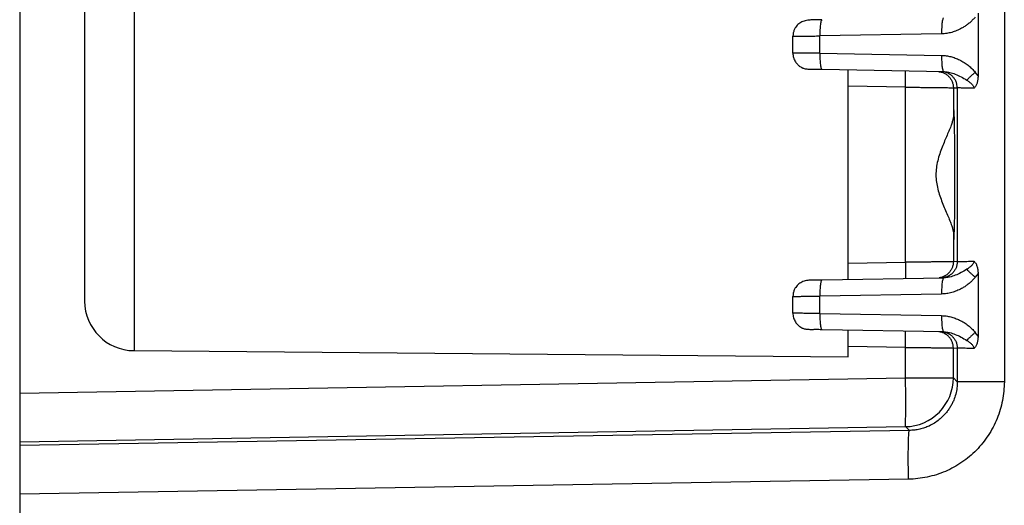
# Model space of a CAD drawing. Extents: x 0 to 40.8, y 0 to 26.4.
# Drawn here: x 14.1 to 15.3, y 14.7 to 15.3 of the extents above; entities that cross this region are included whole.
import ezdxf

# ---------------------------------------------------------------- set-up
doc = ezdxf.new("R2010")
doc.units = 0
doc.header["$LTSCALE"] = 0.9
doc.header["$MEASUREMENT"] = 0
doc.layers.add('PART', color=4, linetype='CONTINUOUS')

msp = doc.modelspace()

# ---------------------------------------------------------------- linework, layer by layer
at = {"layer": 'PART', "linetype": 'Continuous'}
for p, q in [((15.3016, 15.9812), (15.3016, 14.85)), ((14.2473, 15.8684), (14.2473, 14.8877)), ((14.1873, 15.7308), (14.1873, 14.9477)), ((14.1086, 15.6986), (14.1086, 14.8363)), ((15.2697, 15.2961), (15.2697, 15.2202)), ((15.0809, 15.2883), (15.0803, 15.2879)), ((15.2256, 15.2712), (15.0781, 15.2686)), ((15.0449, 15.2683), (15.0449, 15.2479)), ((15.0781, 15.2477), (15.0781, 15.2686)), ((15.0781, 15.2477), (15.2256, 15.2451)), ((15.0803, 15.2283), (15.0809, 15.228)), ((15.2283, 15.2254), (15.0809, 15.228)), ((15.1123, 14.9739), (15.1123, 15.2274)), ((15.1818, 15.226), (15.1818, 15.2263)), ((15.227, 15.2252), (15.2256, 15.2254)), ((15.2276, 15.2257), (15.2303, 15.2253)), ((15.2278, 15.2257), (15.2283, 15.2254)), ((15.2301, 15.2252), (15.2306, 15.2251)), ((15.2697, 15.2202), (15.2664, 15.2247)), ((15.1818, 15.2066), (15.1123, 15.2078)), ((15.1818, 14.9947), (15.1818, 15.2066)), ((15.2398, 15.2059), (15.2446, 15.2058)), ((15.2398, 15.2059), (15.2398, 15.1712)), ((15.2446, 15.2058), (15.2446, 14.9955)), ((15.2398, 15.0301), (15.2398, 14.9954)), ((15.2403, 15.0225), (15.2404, 15.0221)), ((15.1123, 14.9935), (15.1818, 14.9947)), ((15.2446, 14.9955), (15.2398, 14.9954)), ((15.0809, 14.9733), (15.0803, 14.973)), ((15.0809, 14.9733), (15.2283, 14.9759)), ((15.1818, 14.9754), (15.1818, 14.975)), ((15.2225, 14.9759), (15.2225, 14.9758)), ((15.227, 14.9761), (15.2256, 14.9759)), ((15.2303, 14.976), (15.2276, 14.9756)), ((15.2283, 14.9759), (15.2278, 14.9756)), ((15.2306, 14.9762), (15.2301, 14.9761)), ((15.2697, 14.9811), (15.2664, 14.9766)), ((15.2697, 14.9811), (15.2697, 14.9052)), ((15.0449, 14.9534), (15.0449, 14.933)), ((15.2256, 14.9562), (15.0781, 14.9536)), ((15.0781, 14.9327), (15.0781, 14.9536)), ((15.0781, 14.9327), (15.2256, 14.9301)), ((15.0803, 14.9134), (15.0809, 14.913)), ((15.2283, 14.9104), (15.0809, 14.913)), ((15.1123, 14.8802), (15.1123, 14.9125)), ((15.1818, 14.911), (15.1818, 14.9113)), ((15.2256, 14.9104), (15.227, 14.9103)), ((15.2276, 14.9107), (15.2303, 14.9103)), ((15.2278, 14.9108), (15.2283, 14.9104)), ((15.2301, 14.9102), (15.2306, 14.9101)), ((15.2697, 14.9052), (15.2664, 14.9098)), ((15.1818, 14.8917), (15.1123, 14.8929)), ((15.1818, 14.8547), (15.1818, 14.8917)), ((15.2398, 14.891), (15.2446, 14.8908)), ((15.2398, 14.8547), (15.2398, 14.891)), ((15.2446, 14.8908), (15.2446, 14.85)), ((14.2473, 14.8877), (14.2468, 14.8877)), ((14.2473, 14.8877), (15.1123, 14.8802)), ((14.1086, 14.8363), (15.1818, 14.8547)), ((15.1818, 14.8547), (15.2398, 14.8547)), ((15.2398, 14.8547), (15.2446, 14.85)), ((14.1086, 14.8363), (14.1086, 14.7773)), ((14.1086, 14.7773), (15.1818, 14.7957)), ((15.1818, 14.7957), (15.1865, 14.7911)), ((15.1865, 14.7911), (14.1086, 14.7729)), ((14.1086, 14.7773), (14.1086, 14.7729)), ((14.1086, 14.7729), (14.1086, 14.7139)), ((15.1854, 14.732), (14.1086, 14.7139)), ((14.1086, 14.7139), (14.1086, 11.8071))]:
    msp.add_line(p, q, dxfattribs=at)
for centre, radius, start, end in [((14.2473, 14.9477), 0.06, 180, 269.5), ((14.3011, 14.8252), 0.8812, 358.0801, 1.9196), ((15.1807, 14.8548), 0.0591, 315.4985, 359.9809), ((15.1807, 14.8548), 0.0591, 271.0192, 315.5014)]:
    msp.add_arc(centre, radius, start, end, dxfattribs=at)
for points, knots in [([(15.0805, 15.288), (15.0791, 15.288), (15.0765, 15.288), (15.0731, 15.288), (15.0703, 15.288), (15.0681, 15.288), (15.066, 15.2879), (15.0633, 15.2877), (15.0604, 15.2872), (15.0575, 15.2863), (15.0549, 15.2851), (15.0525, 15.2835), (15.0504, 15.2815), (15.0486, 15.2791), (15.0469, 15.276), (15.0457, 15.2723), (15.0456, 15.2697), (15.0455, 15.2683)], [0, 0, 0, 0, 0.087463, 0.162612, 0.238182, 0.299331, 0.353429, 0.412006, 0.481263, 0.546894, 0.608573, 0.665274, 0.718191, 0.774713, 0.843502, 0.922707, 1, 1, 1, 1]), ([(15.0803, 15.2879), (15.0803, 15.2879), (15.0801, 15.2878), (15.0797, 15.2868), (15.0792, 15.2851), (15.0788, 15.2826), (15.0784, 15.2796), (15.0782, 15.2762), (15.0781, 15.2725), (15.0781, 15.2699), (15.0781, 15.2686)], [0, 0, 0, 0, 0.010606, 0.151948, 0.29329, 0.434632, 0.575974, 0.717316, 0.858658, 1, 1, 1, 1]), ([(15.2664, 15.2915), (15.2655, 15.2905), (15.2636, 15.2883), (15.2605, 15.2853), (15.2571, 15.2826), (15.2536, 15.2801), (15.2492, 15.2775), (15.244, 15.275), (15.238, 15.2729), (15.2318, 15.2715), (15.2277, 15.2713), (15.2256, 15.2712)], [0, 0, 0, 0, 0.091153, 0.182223, 0.273733, 0.366197, 0.460117, 0.596468, 0.733615, 0.867843, 1, 1, 1, 1]), ([(15.2278, 15.2905), (15.2278, 15.2905), (15.2276, 15.2904), (15.2272, 15.2894), (15.2267, 15.2877), (15.2262, 15.2852), (15.2259, 15.2822), (15.2257, 15.2788), (15.2256, 15.275), (15.2256, 15.2725), (15.2256, 15.2712)], [0, 0, 0, 0, 0.021666, 0.161428, 0.30119, 0.440952, 0.580714, 0.720476, 0.860238, 1, 1, 1, 1]), ([(15.045, 15.2683), (15.045, 15.2683), (15.045, 15.2683), (15.0455, 15.2683), (15.0456, 15.2683)], [0, 0, 0, 0, 0.753461, 1, 1, 1, 1]), ([(15.0456, 15.2683), (15.0458, 15.2683), (15.0465, 15.2683), (15.0487, 15.2684), (15.0522, 15.2684), (15.0569, 15.2684), (15.0619, 15.2685), (15.0664, 15.2685), (15.0701, 15.2685), (15.074, 15.2686), (15.0767, 15.2686), (15.0781, 15.2686)], [0, 0, 0, 0, 0.090877, 0.223089, 0.362999, 0.510603, 0.665899, 0.746531, 0.829092, 0.913581, 1, 1, 1, 1]), ([(15.0455, 15.2479), (15.0454, 15.2479), (15.045, 15.2479), (15.045, 15.2479), (15.045, 15.2479)], [0, 0, 0, 0, 0.2209, 1, 1, 1, 1]), ([(15.0455, 15.2479), (15.0455, 15.2471), (15.0455, 15.2452), (15.0461, 15.2425), (15.0471, 15.2398), (15.0487, 15.2369), (15.0509, 15.2341), (15.0535, 15.2319), (15.0554, 15.2307), (15.0567, 15.2301), (15.0579, 15.2296), (15.0594, 15.2291), (15.0613, 15.2288), (15.0634, 15.2286), (15.0658, 15.2284), (15.068, 15.2284), (15.0699, 15.2284), (15.0712, 15.2286), (15.0736, 15.2286), (15.0768, 15.2285), (15.0791, 15.2284), (15.0803, 15.2283)], [0, 0, 0, 0, 0.048035, 0.103091, 0.155519, 0.204432, 0.289066, 0.354201, 0.399201, 0.415594, 0.432346, 0.47225, 0.524911, 0.591508, 0.658871, 0.71682, 0.768577, 0.817857, 0.870996, 0.931484, 1, 1, 1, 1]), ([(15.0781, 15.2477), (15.0767, 15.2477), (15.074, 15.2477), (15.0701, 15.2477), (15.0664, 15.2478), (15.0619, 15.2478), (15.057, 15.2478), (15.0522, 15.2479), (15.0487, 15.2479), (15.0465, 15.2479), (15.0458, 15.2479), (15.0455, 15.2479)], [0, 0, 0, 0, 0.085907, 0.169915, 0.252022, 0.332229, 0.486764, 0.633722, 0.773101, 0.904898, 1, 1, 1, 1]), ([(15.0781, 15.2477), (15.0781, 15.2464), (15.0781, 15.2438), (15.0782, 15.2401), (15.0784, 15.2367), (15.0788, 15.2337), (15.0792, 15.2312), (15.0797, 15.2294), (15.0801, 15.2285), (15.0803, 15.2283), (15.0803, 15.2283)], [0, 0, 0, 0, 0.141616, 0.283233, 0.424849, 0.566465, 0.708081, 0.849698, 0.991314, 1, 1, 1, 1]), ([(15.2256, 15.2451), (15.2274, 15.245), (15.2312, 15.2448), (15.2367, 15.2437), (15.2421, 15.242), (15.2475, 15.2397), (15.2528, 15.2367), (15.2578, 15.2332), (15.2624, 15.2293), (15.265, 15.2262), (15.2664, 15.2247)], [0, 0, 0, 0, 0.118737, 0.237894, 0.358951, 0.48332, 0.613788, 0.742444, 0.870705, 1, 1, 1, 1]), ([(15.2256, 15.2451), (15.2256, 15.2438), (15.2256, 15.2412), (15.2257, 15.2375), (15.2259, 15.2341), (15.2262, 15.2311), (15.2267, 15.2286), (15.2272, 15.2268), (15.2276, 15.2259), (15.2278, 15.2257), (15.2278, 15.2257)], [0, 0, 0, 0, 0.139754, 0.279508, 0.419262, 0.559016, 0.69877, 0.838524, 0.978278, 1, 1, 1, 1]), ([(15.1818, 15.2066), (15.1818, 15.2079), (15.1818, 15.2105), (15.1819, 15.2142), (15.1819, 15.2176), (15.1819, 15.2206), (15.1819, 15.2231), (15.1819, 15.2249), (15.1818, 15.2258), (15.1818, 15.2259), (15.1818, 15.226)], [0, 0, 0, 0, 0.140959, 0.281919, 0.422878, 0.563837, 0.704796, 0.845756, 0.986715, 1, 1, 1, 1]), ([(15.2223, 15.2254), (15.2229, 15.2253), (15.2249, 15.2252), (15.2279, 15.2241), (15.2313, 15.2223), (15.2342, 15.2198), (15.2366, 15.2168), (15.2384, 15.2134), (15.2396, 15.2098), (15.2397, 15.2072), (15.2398, 15.2059)], [0, 0, 0, 0, 0.069272, 0.2022331, 0.3351943, 0.4681554, 0.6011166, 0.7340777, 0.8670389, 1, 1, 1, 1]), ([(15.2446, 15.2058), (15.2445, 15.207), (15.2444, 15.2096), (15.2432, 15.2133), (15.2414, 15.2167), (15.239, 15.2196), (15.2361, 15.2221), (15.2327, 15.2239), (15.2296, 15.225), (15.2277, 15.2252), (15.227, 15.2252)], [0, 0, 0, 0, 0.132922, 0.265845, 0.398767, 0.531689, 0.664612, 0.797534, 0.930456, 1, 1, 1, 1]), ([(15.2306, 15.2251), (15.2321, 15.225), (15.2362, 15.2246), (15.2423, 15.2224), (15.2493, 15.2193), (15.2538, 15.2165), (15.2562, 15.2151)], [0, 0, 0, 0, 0.1638874, 0.427447, 0.7083244, 1, 1, 1, 1]), ([(15.2664, 15.2247), (15.2653, 15.2238), (15.2632, 15.222), (15.2604, 15.2194), (15.2579, 15.217), (15.2567, 15.2157), (15.2562, 15.2151)], [0, 0, 0, 0, 0.247056, 0.499997, 0.752939, 1, 1, 1, 1]), ([(15.2562, 15.2151), (15.2572, 15.2144), (15.2591, 15.2131), (15.2619, 15.2108), (15.2637, 15.2087), (15.2647, 15.2068), (15.2648, 15.2058), (15.2649, 15.2053)], [0, 0, 0, 0, 0.283261, 0.553524, 0.795494, 0.901815, 1, 1, 1, 1]), ([(15.2697, 15.2202), (15.2697, 15.2186), (15.2696, 15.2157), (15.2686, 15.2116), (15.2671, 15.208), (15.2656, 15.2062), (15.2649, 15.2053)], [0, 0, 0, 0, 0.278052, 0.5293075, 0.7653442, 1, 1, 1, 1]), ([(15.1818, 15.2066), (15.1841, 15.2066), (15.1888, 15.2065), (15.1956, 15.2065), (15.2021, 15.2064), (15.208, 15.2063), (15.2135, 15.2063), (15.2185, 15.2062), (15.2229, 15.2062), (15.2271, 15.2061), (15.231, 15.2061), (15.2344, 15.206), (15.2368, 15.206), (15.2385, 15.206), (15.2395, 15.2059), (15.2397, 15.2059), (15.2398, 15.2059)], [0, 0, 0, 0, 0.078622, 0.155095, 0.229421, 0.301598, 0.371627, 0.439507, 0.505238, 0.56882, 0.65023, 0.727822, 0.801596, 0.87155, 0.937685, 1, 1, 1, 1]), ([(15.2649, 15.2053), (15.2633, 15.2053), (15.2601, 15.2054), (15.256, 15.2055), (15.2525, 15.2056), (15.2497, 15.2056), (15.2474, 15.2057), (15.2458, 15.2057), (15.2448, 15.2058), (15.2447, 15.2058), (15.2446, 15.2058)], [0, 0, 0, 0, 0.132479, 0.26282, 0.391024, 0.517091, 0.641022, 0.762817, 0.882476, 1, 1, 1, 1]), ([(15.2404, 15.1792), (15.2404, 15.1792), (15.2403, 15.1791), (15.2402, 15.1782), (15.24, 15.1768), (15.2399, 15.1746), (15.2398, 15.1724), (15.2398, 15.1711)], [0, 0, 0, 0, 0.181292, 0.363925, 0.550639, 0.7387, 1, 1, 1, 1]), ([(15.2404, 15.0221), (15.2404, 15.0222), (15.2405, 15.0224), (15.2407, 15.0241), (15.2409, 15.0266), (15.241, 15.0301), (15.2411, 15.0344), (15.2413, 15.0396), (15.2414, 15.0457), (15.2415, 15.0525), (15.2416, 15.0598), (15.2416, 15.0676), (15.2417, 15.0756), (15.2417, 15.0841), (15.2418, 15.0929), (15.2418, 15.102), (15.2418, 15.1109), (15.2417, 15.1195), (15.2417, 15.1277), (15.2416, 15.1357), (15.2415, 15.1435), (15.2414, 15.1507), (15.2413, 15.1573), (15.2412, 15.1631), (15.2411, 15.168), (15.241, 15.1721), (15.2408, 15.1753), (15.2407, 15.1776), (15.2405, 15.179), (15.2404, 15.1791), (15.2404, 15.1792)], [0, 0, 0, 0, 0.036141, 0.072407, 0.108563, 0.144672, 0.180891, 0.216993, 0.253435, 0.290008, 0.326462, 0.361479, 0.396597, 0.431613, 0.468419, 0.505352, 0.54215, 0.577034, 0.612023, 0.646913, 0.683453, 0.720108, 0.756632, 0.792213, 0.827912, 0.863507, 0.899272, 0.935143, 0.9709, 1, 1, 1, 1]), ([(15.2398, 15.1711), (15.2397, 15.17), (15.2395, 15.1678), (15.2383, 15.1638), (15.2367, 15.159), (15.2343, 15.1533), (15.2315, 15.1468), (15.2285, 15.1397), (15.2254, 15.132), (15.2225, 15.1239), (15.2202, 15.1155), (15.2188, 15.1069), (15.2185, 15.0982), (15.2195, 15.0895), (15.2214, 15.0811), (15.2241, 15.0728), (15.2271, 15.0649), (15.2304, 15.0572), (15.2335, 15.05), (15.2363, 15.0433), (15.2383, 15.0378), (15.2395, 15.0334), (15.2397, 15.0312), (15.2398, 15.0302)], [0, 0, 0, 0, 0.03991, 0.07999, 0.119954, 0.168921, 0.218074, 0.267111, 0.317362, 0.36773, 0.41787, 0.465764, 0.513599, 0.561426, 0.609324, 0.660122, 0.711107, 0.761967, 0.815074, 0.868346, 0.921336, 0.960676, 1, 1, 1, 1]), ([(15.2398, 15.0302), (15.2398, 15.0292), (15.2399, 15.0274), (15.24, 15.0253), (15.2401, 15.0236), (15.2402, 15.023), (15.2402, 15.0226)], [0, 0, 0, 0, 0.245724, 0.493078, 0.745623, 1, 1, 1, 1]), ([(15.2446, 14.9955), (15.2447, 14.9955), (15.2448, 14.9955), (15.2459, 14.9956), (15.2474, 14.9956), (15.2497, 14.9957), (15.2525, 14.9957), (15.256, 14.9958), (15.2601, 14.9959), (15.2633, 14.996), (15.2649, 14.996)], [0, 0, 0, 0, 0.1178174, 0.237686, 0.3596063, 0.4835787, 0.6096039, 0.7376822, 0.8678141, 1, 1, 1, 1]), ([(15.2649, 14.996), (15.2648, 14.9955), (15.2647, 14.9945), (15.2637, 14.9926), (15.2619, 14.9905), (15.2591, 14.9882), (15.2572, 14.9869), (15.2562, 14.9862)], [0, 0, 0, 0, 0.09817, 0.204421, 0.446345, 0.716677, 1, 1, 1, 1]), ([(15.2649, 14.996), (15.2656, 14.9952), (15.267, 14.9935), (15.2685, 14.99), (15.2696, 14.9858), (15.2697, 14.9827), (15.2697, 14.9811)], [0, 0, 0, 0, 0.220533, 0.448585, 0.712106, 1, 1, 1, 1]), ([(15.2398, 14.9954), (15.2397, 14.9954), (15.2395, 14.9954), (15.2385, 14.9953), (15.2368, 14.9953), (15.2344, 14.9953), (15.231, 14.9952), (15.2271, 14.9952), (15.2229, 14.9951), (15.2185, 14.9951), (15.2135, 14.995), (15.208, 14.995), (15.2021, 14.9949), (15.1956, 14.9948), (15.1888, 14.9948), (15.1841, 14.9947), (15.1818, 14.9947)], [0, 0, 0, 0, 0.062315, 0.12845, 0.198404, 0.272178, 0.34977, 0.43118, 0.494762, 0.560493, 0.628373, 0.698402, 0.770579, 0.844905, 0.921378, 1, 1, 1, 1]), ([(15.2398, 14.9954), (15.2397, 14.9941), (15.2396, 14.9915), (15.2384, 14.9879), (15.2366, 14.9845), (15.2342, 14.9815), (15.2313, 14.979), (15.2279, 14.9772), (15.2249, 14.9761), (15.2231, 14.976), (15.2225, 14.9759)], [0, 0, 0, 0, 0.134147, 0.268294, 0.402441, 0.536587, 0.670734, 0.804881, 0.939028, 1, 1, 1, 1]), ([(15.2446, 14.9955), (15.2445, 14.9943), (15.2444, 14.9917), (15.2432, 14.988), (15.2414, 14.9846), (15.239, 14.9816), (15.2361, 14.9792), (15.2327, 14.9774), (15.2296, 14.9763), (15.2277, 14.9761), (15.227, 14.9761)], [0, 0, 0, 0, 0.132922, 0.265844, 0.398766, 0.531688, 0.66461, 0.797532, 0.930454, 1, 1, 1, 1]), ([(15.2562, 14.9862), (15.2538, 14.9848), (15.2493, 14.982), (15.2423, 14.9789), (15.2362, 14.9767), (15.2321, 14.9763), (15.2306, 14.9762)], [0, 0, 0, 0, 0.291347, 0.57232, 0.835996, 1, 1, 1, 1]), ([(15.2562, 14.9862), (15.2567, 14.9856), (15.2579, 14.9843), (15.2604, 14.9819), (15.2632, 14.9793), (15.2653, 14.9775), (15.2664, 14.9766)], [0, 0, 0, 0, 0.247061, 0.500003, 0.752944, 1, 1, 1, 1]), ([(15.0805, 14.973), (15.0791, 14.973), (15.0765, 14.973), (15.0731, 14.9731), (15.0703, 14.9731), (15.0681, 14.973), (15.066, 14.973), (15.0633, 14.9727), (15.0604, 14.9722), (15.0575, 14.9713), (15.0549, 14.9701), (15.0525, 14.9685), (15.0504, 14.9666), (15.0486, 14.9642), (15.0469, 14.9611), (15.0457, 14.9574), (15.0456, 14.9547), (15.0455, 14.9534)], [0, 0, 0, 0, 0.087463, 0.162612, 0.238182, 0.299331, 0.353429, 0.412006, 0.481263, 0.546894, 0.608573, 0.665274, 0.718191, 0.774713, 0.843502, 0.922707, 1, 1, 1, 1]), ([(15.0803, 14.973), (15.0803, 14.973), (15.0801, 14.9728), (15.0797, 14.9719), (15.0792, 14.9701), (15.0788, 14.9676), (15.0784, 14.9646), (15.0782, 14.9612), (15.0781, 14.9575), (15.0781, 14.9549), (15.0781, 14.9536)], [0, 0, 0, 0, 0.010605, 0.151947, 0.293289, 0.434631, 0.575974, 0.717316, 0.858658, 1, 1, 1, 1]), ([(15.2664, 14.9766), (15.2655, 14.9755), (15.2636, 14.9733), (15.2605, 14.9704), (15.2571, 14.9676), (15.2536, 14.9651), (15.2492, 14.9625), (15.244, 14.96), (15.238, 14.958), (15.2318, 14.9566), (15.2277, 14.9563), (15.2256, 14.9562)], [0, 0, 0, 0, 0.091153, 0.182223, 0.273733, 0.366197, 0.460117, 0.596468, 0.733615, 0.867842, 1, 1, 1, 1]), ([(15.2278, 14.9756), (15.2278, 14.9756), (15.2276, 14.9754), (15.2272, 14.9745), (15.2267, 14.9727), (15.2262, 14.9702), (15.2259, 14.9672), (15.2257, 14.9638), (15.2256, 14.9601), (15.2256, 14.9575), (15.2256, 14.9562)], [0, 0, 0, 0, 0.021644, 0.161409, 0.301175, 0.44094, 0.580705, 0.72047, 0.860235, 1, 1, 1, 1]), ([(15.045, 14.9534), (15.045, 14.9534), (15.045, 14.9534), (15.0455, 14.9534), (15.0456, 14.9534)], [0, 0, 0, 0, 0.753461, 1, 1, 1, 1]), ([(15.0456, 14.9534), (15.0458, 14.9534), (15.0465, 14.9534), (15.0487, 14.9534), (15.0522, 14.9534), (15.0569, 14.9535), (15.0619, 14.9535), (15.0664, 14.9535), (15.0701, 14.9536), (15.074, 14.9536), (15.0767, 14.9536), (15.0781, 14.9536)], [0, 0, 0, 0, 0.090877, 0.223089, 0.362999, 0.510603, 0.665899, 0.746531, 0.829092, 0.913581, 1, 1, 1, 1]), ([(15.0455, 14.933), (15.0454, 14.933), (15.045, 14.933), (15.045, 14.933), (15.045, 14.933)], [0, 0, 0, 0, 0.2209, 1, 1, 1, 1]), ([(15.0455, 14.933), (15.0455, 14.9321), (15.0455, 14.9303), (15.0461, 14.9275), (15.0471, 14.9249), (15.0487, 14.9219), (15.0509, 14.9191), (15.0535, 14.9169), (15.0554, 14.9157), (15.0567, 14.9151), (15.0579, 14.9146), (15.0594, 14.9142), (15.0613, 14.9138), (15.0634, 14.9136), (15.0658, 14.9135), (15.068, 14.9134), (15.0699, 14.9134), (15.0712, 14.9136), (15.0736, 14.9137), (15.0768, 14.9136), (15.0791, 14.9134), (15.0803, 14.9133)], [0, 0, 0, 0, 0.048035, 0.103091, 0.155519, 0.204432, 0.289066, 0.354201, 0.399201, 0.415594, 0.432346, 0.47225, 0.524911, 0.591508, 0.658871, 0.71682, 0.768577, 0.817857, 0.870996, 0.931484, 1, 1, 1, 1]), ([(15.0781, 14.9327), (15.0767, 14.9327), (15.074, 14.9327), (15.0701, 14.9328), (15.0664, 14.9328), (15.0619, 14.9328), (15.057, 14.9329), (15.0522, 14.9329), (15.0487, 14.9329), (15.0465, 14.933), (15.0458, 14.933), (15.0455, 14.933)], [0, 0, 0, 0, 0.085907, 0.169915, 0.252022, 0.332229, 0.486764, 0.633722, 0.773101, 0.904898, 1, 1, 1, 1]), ([(15.0781, 14.9327), (15.0781, 14.9314), (15.0781, 14.9288), (15.0782, 14.9251), (15.0784, 14.9217), (15.0788, 14.9187), (15.0792, 14.9162), (15.0797, 14.9145), (15.0801, 14.9135), (15.0803, 14.9134), (15.0803, 14.9134)], [0, 0, 0, 0, 0.141616, 0.283233, 0.424849, 0.566465, 0.708081, 0.849698, 0.991314, 1, 1, 1, 1]), ([(15.2256, 14.9301), (15.2274, 14.93), (15.2312, 14.9298), (15.2367, 14.9287), (15.2421, 14.927), (15.2475, 14.9247), (15.2528, 14.9218), (15.2578, 14.9183), (15.2624, 14.9143), (15.265, 14.9113), (15.2664, 14.9098)], [0, 0, 0, 0, 0.118737, 0.237894, 0.358951, 0.48332, 0.613788, 0.742444, 0.870705, 1, 1, 1, 1]), ([(15.2256, 14.9301), (15.2256, 14.9288), (15.2256, 14.9263), (15.2257, 14.9225), (15.2259, 14.9191), (15.2262, 14.9161), (15.2267, 14.9136), (15.2272, 14.9119), (15.2276, 14.9109), (15.2278, 14.9108), (15.2278, 14.9108)], [0, 0, 0, 0, 0.139754, 0.279508, 0.419262, 0.559016, 0.69877, 0.838524, 0.978278, 1, 1, 1, 1]), ([(15.1818, 14.8917), (15.1818, 14.8929), (15.1818, 14.8955), (15.1819, 14.8992), (15.1819, 14.9027), (15.1819, 14.9057), (15.1819, 14.9081), (15.1819, 14.9099), (15.1818, 14.9109), (15.1818, 14.911), (15.1818, 14.911)], [0, 0, 0, 0, 0.140959, 0.281919, 0.422878, 0.563837, 0.704796, 0.845756, 0.986715, 1, 1, 1, 1]), ([(15.2398, 14.891), (15.2397, 14.8922), (15.2396, 14.8948), (15.2384, 14.8985), (15.2366, 14.9019), (15.2342, 14.9049), (15.2313, 14.9073), (15.2279, 14.9092), (15.2249, 14.9102), (15.2229, 14.9104), (15.2223, 14.9104)], [0, 0, 0, 0, 0.132961, 0.265922, 0.398883, 0.531845, 0.664806, 0.797767, 0.930728, 1, 1, 1, 1]), ([(15.227, 14.9103), (15.2277, 14.9102), (15.2296, 14.9101), (15.2327, 14.909), (15.2361, 14.9072), (15.239, 14.9047), (15.2414, 14.9017), (15.2432, 14.8983), (15.2444, 14.8946), (15.2445, 14.8921), (15.2446, 14.8908)], [0, 0, 0, 0, 0.0695438, 0.2024661, 0.3353884, 0.4683107, 0.601233, 0.7341554, 0.8670777, 1, 1, 1, 1]), ([(15.2306, 14.9101), (15.2321, 14.91), (15.2362, 14.9096), (15.2423, 14.9074), (15.2493, 14.9043), (15.2538, 14.9015), (15.2562, 14.9001)], [0, 0, 0, 0, 0.163887, 0.427447, 0.708324, 1, 1, 1, 1]), ([(15.2664, 14.9098), (15.2653, 14.9089), (15.2632, 14.907), (15.2604, 14.9044), (15.2579, 14.902), (15.2567, 14.9007), (15.2562, 14.9001)], [0, 0, 0, 0, 0.247056, 0.499997, 0.752939, 1, 1, 1, 1]), ([(15.2697, 14.9052), (15.2697, 14.9037), (15.2696, 14.9007), (15.2686, 14.8966), (15.2671, 14.893), (15.2656, 14.8912), (15.2649, 14.8903)], [0, 0, 0, 0, 0.278052, 0.529308, 0.765344, 1, 1, 1, 1]), ([(15.1818, 14.8917), (15.1841, 14.8916), (15.1888, 14.8916), (15.1956, 14.8915), (15.2021, 14.8914), (15.208, 14.8914), (15.2135, 14.8913), (15.2185, 14.8912), (15.2229, 14.8912), (15.2271, 14.8911), (15.231, 14.8911), (15.2344, 14.8911), (15.2368, 14.891), (15.2385, 14.891), (15.2395, 14.891), (15.2397, 14.891), (15.2398, 14.891)], [0, 0, 0, 0, 0.078622, 0.155095, 0.229421, 0.301598, 0.371627, 0.439507, 0.505238, 0.56882, 0.65023, 0.727822, 0.801596, 0.87155, 0.937685, 1, 1, 1, 1]), ([(15.2649, 14.8903), (15.2633, 14.8904), (15.2601, 14.8904), (15.256, 14.8905), (15.2525, 14.8906), (15.2497, 14.8907), (15.2474, 14.8907), (15.2458, 14.8908), (15.2448, 14.8908), (15.2447, 14.8908), (15.2446, 14.8908)], [0, 0, 0, 0, 0.132479, 0.2628202, 0.3910242, 0.5170912, 0.6410219, 0.7628165, 0.8824757, 1, 1, 1, 1]), ([(15.2562, 14.9001), (15.2572, 14.8994), (15.2591, 14.8981), (15.2619, 14.8958), (15.2637, 14.8937), (15.2647, 14.8918), (15.2648, 14.8908), (15.2649, 14.8903)], [0, 0, 0, 0, 0.283261, 0.553524, 0.795494, 0.901815, 1, 1, 1, 1]), ([(15.3016, 14.85), (15.3014, 14.8462), (15.3012, 14.8386), (15.2995, 14.8273), (15.2968, 14.8162), (15.293, 14.8054), (15.2881, 14.7949), (15.2823, 14.7851), (15.2755, 14.7758), (15.2679, 14.7672), (15.2594, 14.7594), (15.2503, 14.7525), (15.2405, 14.7465), (15.2302, 14.7414), (15.2194, 14.7374), (15.2083, 14.7345), (15.1969, 14.7326), (15.1893, 14.7322), (15.1854, 14.732)], [0, 0, 0, 0, 0.062566, 0.124587, 0.186656, 0.249365, 0.312031, 0.374174, 0.436396, 0.499296, 0.562156, 0.624408, 0.686654, 0.749494, 0.812418, 0.874746, 0.937075, 1, 1, 1, 1]), ([(15.2446, 14.85), (15.2445, 14.8475), (15.2443, 14.8425), (15.2428, 14.835), (15.2407, 14.8287), (15.2384, 14.8236), (15.2362, 14.8196), (15.2336, 14.8157), (15.2308, 14.8121), (15.2272, 14.8081), (15.2227, 14.804), (15.2169, 14.7999), (15.2109, 14.7966), (15.2049, 14.7942), (15.1991, 14.7925), (15.1929, 14.7914), (15.1886, 14.7912), (15.1865, 14.7911)], [0, 0, 0, 0, 0.082435, 0.165122, 0.248077, 0.298009, 0.348046, 0.398193, 0.448453, 0.49883, 0.57203, 0.649346, 0.730785, 0.794595, 0.860733, 0.929201, 1, 1, 1, 1])]:
    msp.add_open_spline(points, degree=3, knots=knots, dxfattribs=at)
for points in [[(15.1818, 14.9947), (15.1818, 14.9934), (15.1818, 14.9908), (15.1819, 14.9871), (15.1819, 14.9837), (15.1819, 14.9807), (15.1819, 14.9782), (15.1819, 14.9763), (15.1818, 14.9757), (15.1818, 14.9754)], [(15.3016, 14.85), (15.2991, 14.85), (15.2941, 14.85), (15.2868, 14.85), (15.2798, 14.85), (15.2731, 14.85), (15.267, 14.85), (15.2614, 14.85), (15.2565, 14.85), (15.2523, 14.85), (15.249, 14.85), (15.2466, 14.85), (15.245, 14.85), (15.2447, 14.85), (15.2446, 14.85)], [(15.1854, 14.732), (15.1854, 14.7346), (15.1853, 14.7397), (15.1853, 14.7472), (15.1852, 14.7545), (15.1852, 14.7613), (15.1853, 14.7677), (15.1853, 14.7735), (15.1855, 14.7786), (15.1856, 14.783), (15.1858, 14.7864), (15.186, 14.789), (15.1862, 14.7907), (15.1864, 14.7909), (15.1865, 14.7911)]]:
    msp.add_open_spline(points, degree=3, dxfattribs=at)

doc.saveas('drawing.dxf')
